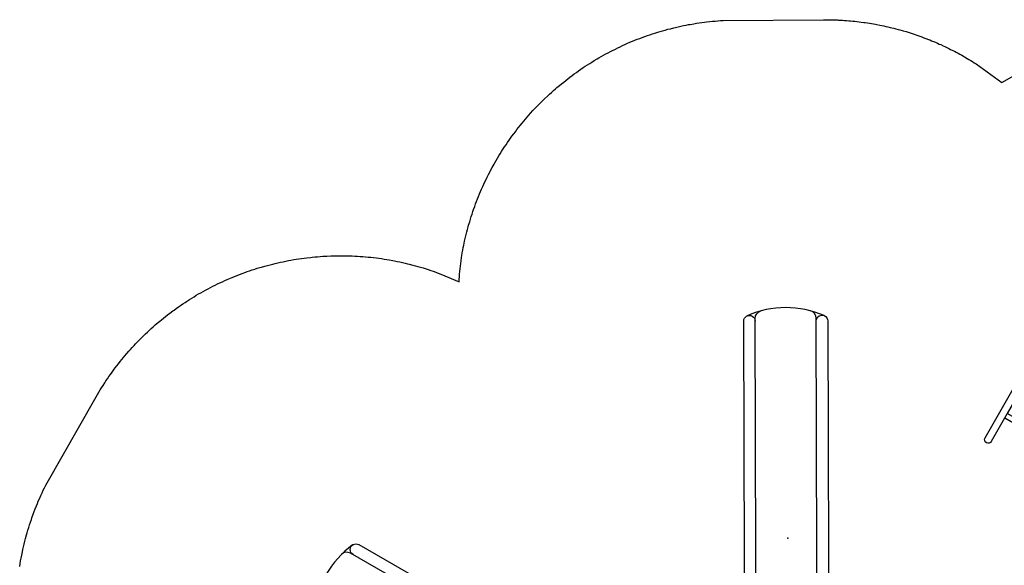
# Model space of a CAD drawing. Extents: x 4588 to 5102, y -4989 to -4645.
# Drawn here: x 4589 to 4847, y -4788 to -4645 of the extents above; entities that cross this region are included whole.
import ezdxf

# ---------------------------------------------------------------- set-up
doc = ezdxf.new("R2010")
doc.units = 0
doc.header["$MEASUREMENT"] = 0
for name, color, linetype in [('2D_BROWN', 35, 'CONTINUOUS'), ('2D_PBACCENT', 41, 'CONTINUOUS'), ('2D_PBSLIDE', 3, 'CONTINUOUS'), ('2D_PBSTAINLESS', 132, 'CONTINUOUS'), ('2D_STAINLESS', 132, 'CONTINUOUS'), ('KIDOPOINT', 6, 'CONTINUOUS'), ('PHASE-1', 6, 'CONTINUOUS')]:
    doc.layers.add(name, color=color, linetype=linetype)

# ---------------------------------------------------------------- blocks, each defined once
blk = doc.blocks.new('PBACDC00')
at = {"layer": '2D_PBACCENT'}
for p, q in [((1.24, 1.24), (1.27, 1.26)), ((1.99, 0), (2.56, 0)), ((2.03, 0.18), (2.56, 0.18)), ((2.03, 0), (2.56, 0)), ((2.03, 0), (2.56, 0)), ((2.56, 0.28), (2.56, -0.28)), ((2.56, 0.28), (4.13, 0.28)), ((3.94, 0.28), (3.94, 1.73)), ((4.33, 2.13), (13.31, 2.13)), ((12.48, 0.66), (6.5, 0.66)), ((27.48, 0.66), (12.48, 0.66)), ((13.7, 0.66), (13.7, 1.73)), ((26.26, 0.66), (26.26, 1.73)), ((35.63, 2.13), (26.65, 2.13)), ((27.48, 0.66), (33.46, 0.66)), ((37.4, 0.28), (35.83, 0.28)), ((36.02, 0.28), (36.02, 1.73)), ((37.4, 0.28), (37.4, -0.28)), ((37.93, 0.18), (37.4, 0.18)), ((37.93, 0), (37.4, 0)), ((37.93, 0), (37.4, 0)), ((37.97, 0), (37.4, 0)), ((38.72, 1.24), (38.69, 1.26)), ((1.24, -1.24), (1.27, -1.26)), ((2.03, -0.18), (2.56, -0.18)), ((2.56, -0.28), (4.13, -0.28)), ((12.48, -0.66), (6.5, -0.66)), ((27.48, -0.66), (12.48, -0.66)), ((19.04, -0.66), (19.04, -3.03)), ((20.92, -0.66), (20.92, -3.03)), ((27.48, -0.66), (33.46, -0.66)), ((37.4, -0.28), (35.83, -0.28)), ((37.93, -0.18), (37.4, -0.18)), ((38.72, -1.24), (38.69, -1.26)), ((19.04, -3.03), (20.92, -3.03)), ((19.04, -3.03, 21.31), (20.92, -3.03, 21.31))]:
    blk.add_line(p, q, dxfattribs=at)
at = {"layer": '2D_PBACCENT', "elevation": 21.31}
blk.add_lwpolyline([(13.16, 0.66), (26.34, 0.66)], dxfattribs=at)
at = {"layer": '2D_PBACCENT'}
blk.add_lwpolyline([(16.94, 0.61), (16.94, 1.11), (22.94, 1.11), (22.94, 0.61)], dxfattribs=at)
for points in [[(19.32, -40.55), (19.36, -36.59, -0.273973), (20.95, -33.79), (26.25, -30.76), (12.29, -22.68, -0.631295), (12.19, -21.5), (26.19, -13.42), (22.19, -11.11), (20.99, -10.43, -0.269409), (19.31, -7.56), (19.31, -3.03)], [(20.63, -43.73), (20.63, -36.56, -0.282634), (21.67, -34.86), (27.88, -31.24, 0.690152), (27.69, -30.08), (13.75, -22.04), (27.89, -13.92, 0.652913), (27.78, -12.84), (23.99, -10.64), (21.68, -9.31, -0.268918), (20.66, -7.56, -0.000219), (20.66, -3.03, -6608.091836)], [(19.32, -40.55), (19.3, -43.73), (27.74, -43.73, -1), (27.74, -45.61), (12.17, -45.61, -1), (12.17, -43.74), (19.3, -43.74)]]:
    blk.add_lwpolyline(points, format="xyb", dxfattribs=at)
for centre, radius, start, end in [((0, 0), 1.75, 315.051, 44.949), ((1.42, 1.08), 0.236, 77.178, 129.7918), ((1.46, 1.23), 0.0787, 40.2983, 77.178), ((0, 0), 1.99, 319.7017, 40.2983), ((2.03, 0.26), 0.0787, 227.8562, 270), ((4.33, 1.73), 0.394, 90, 180), ((6.5, -6.76), 7.42, 90, 108.3667), ((13.31, 1.73), 0.394, 0, 90), ((26.65, 1.73), 0.394, 90, 180), ((33.46, -6.76), 7.42, 71.6333, 90), ((35.63, 1.73), 0.394, 360, 90), ((37.93, 0.26), 0.0787, 270, 312.1438), ((39.96, 0), 1.99, 139.7017, 220.2983), ((39.96, 0), 1.75, 135.051, 224.949), ((38.5, 1.23), 0.0787, 102.822, 139.7017), ((38.54, 1.08), 0.236, 50.2082, 102.822), ((1.42, -1.08), 0.236, 230.2082, 282.822), ((1.46, -1.23), 0.0787, 282.822, 319.7017), ((2.03, -0.26), 0.0787, 90, 132.1438), ((6.5, 6.76), 7.42, 251.6333, 270), ((33.46, 6.76), 7.42, 270, 288.3667), ((37.93, -0.26), 0.0787, 47.8562, 90), ((38.5, -1.23), 0.0787, 220.2983, 257.178), ((38.54, -1.08), 0.236, 257.178, 309.7918)]:
    blk.add_arc(centre, radius, start, end, dxfattribs=at)
at = {"layer": '2D_PBSTAINLESS'}
for centre in [(4.74, 1.65), (11, 1.65), (28.96, 1.65), (35.22, 1.65)]:
    blk.add_circle(centre, 0.217, dxfattribs=at)
blk = doc.blocks.new('PBLSPS02')
at = {"layer": '2D_BROWN'}
for points in [[(3.46, 1.62), (3.46, 2.74), (5.46, 2.74), (5.46, 1.62)], [(34.48, 1.62), (34.48, 2.74), (36.48, 2.74), (36.48, 1.62)]]:
    blk.add_lwpolyline(points, dxfattribs=at)
at = {"layer": '2D_PBACCENT'}
for p, q in [((1.86, 0.15, 0), (1.98, 0.16, 0)), ((1.98, 0.16, 0), (2.02, 0.18, 0)), ((2.02, 0.18, 0), (3.05, 0.18, 0)), ((3.05, 0, 0), (2.05, 0, 0)), ((2.05, 0, 0), (2.05, -0.06, 0)), ((37.94, 0.18, 0), (36.9, 0.18, 0)), ((36.9, 0, 0), (37.91, 0, 0)), ((37.91, 0, 0), (37.91, -0.06, 0)), ((37.98, 0.16, 0), (37.94, 0.18, 0)), ((38.1, 0.15, 0), (37.98, 0.16, 0)), ((0.78, -1.7, 0), (0.81, -1.68, 0)), ((0.85, -1.86, 0), (0.78, -1.7, 0)), ((39.11, -1.86, 0), (39.18, -1.7, 0)), ((39.18, -1.7, 0), (39.15, -1.68, 0))]:
    blk.add_line(p, q, dxfattribs=at)
for centre, radius, start, end in [((0.03, -0.02, 0), 1.84, 295.162, 5.162), ((39.93, -0.02, 0), 1.84, 174.838, 244.838), ((0.09, -0.06, 0), 1.96, 292.9192, 359.7987), ((39.87, -0.06, 0), 1.96, 180.2013, 247.0808)]:
    blk.add_arc(centre, radius, start, end, dxfattribs=at)
at = {"layer": '2D_PBSLIDE'}
for points in [[(8.39, 1.62), (8.42, 1.98, -0.273015), (9.06, 2.36), (11.63, 2.36), (12.47, 2.42), (13.44, 2.52), (14.4, 2.64), (15.56, 2.77), (16.75, 2.85), (17.83, 2.92), (19.98, 3.1)], [(31.57, 1.62), (31.54, 1.98, 0.273015), (30.9, 2.36), (28.33, 2.36), (27.49, 2.42), (26.52, 2.52), (25.56, 2.64), (24.4, 2.77), (23.21, 2.85), (22.13, 2.92), (19.98, 3.1)], [(12.23, -101.49, -1.000001), (9.23, -101.49), (9.23, -7.26, -0.276098)], [(31.23, -6.96), (31.23, -101.49, -1.000001), (28.23, -101.49)], [(12.23, -8.07), (12.23, -102.2, 0.338862), (13.71, -104.13)], [(28.23, -8), (28.23, -102.2, -0.338862), (26.75, -104.13)]]:
    blk.add_lwpolyline(points, format="xyb", dxfattribs=at)
blk.add_lwpolyline([(36.74, -1.3), (36.55, -1.63), (3.41, -1.63), (3.22, -1.3), (3.1, -0.99), (3.05, -0.71), (3.05, 1.12), (3.1, 1.34), (3.19, 1.52), (3.39, 1.62), (36.57, 1.62), (36.77, 1.52), (36.86, 1.34), (36.9, 1.12), (36.9, -0.71), (36.86, -0.99)], close=True, dxfattribs=at)
for points in [[(3.54, -1.63), (4.22, -2.5), (4.89, -3.19), (5.61, -3.98), (6.57, -5.06), (7.43, -6.02), (7.84, -6.34), (9.06, -7.18), (10.23, -7.69), (11.15, -7.93), (13.11, -8.19), (14.2, -8.2), (15.38, -8.21), (16.64, -8.19), (17.83, -8.17), (19.98, -8.21)], [(36.42, -1.63), (35.74, -2.5), (35.07, -3.19), (34.35, -3.98), (33.39, -5.06), (32.53, -6.02), (32.12, -6.34), (30.9, -7.18), (29.73, -7.69), (28.81, -7.93), (26.85, -8.19), (25.76, -8.2), (24.58, -8.21), (23.32, -8.19), (22.13, -8.17), (19.98, -8.21)]]:
    blk.add_lwpolyline(points, dxfattribs=at)
blk.add_arc((20.23, -80), 25, 246.1555, 293.8445, dxfattribs=at)
at = {"layer": '2D_STAINLESS'}
for points in [[(1.85, -0.84), (1.9, -0.87), (1.93, -0.91), (1.92, -0.95), (1.89, -1), (1.86, -1.05), (1.82, -1.11), (1.78, -1.17), (1.75, -1.23), (1.72, -1.28), (1.68, -1.3), (1.64, -1.3), (1.59, -1.27), (1.58, -1.26)], [(38.11, -0.84), (38.06, -0.87), (38.03, -0.91), (38.04, -0.95), (38.07, -1), (38.1, -1.05), (38.14, -1.11), (38.18, -1.17), (38.21, -1.23), (38.24, -1.28), (38.28, -1.3), (38.32, -1.3), (38.37, -1.27), (38.38, -1.26)]]:
    blk.add_lwpolyline(points, dxfattribs=at)
for points in [[(3.87, -1.62), (3.87, -1.78, 0.449261), (4.07, -1.96), (4.93, -1.96, 0.402357), (5.12, -1.78), (5.12, -1.62)], [(36.09, -1.62), (36.09, -1.78, -0.449261), (35.89, -1.96), (35.03, -1.96, -0.402357), (34.84, -1.78), (34.84, -1.62)]]:
    blk.add_lwpolyline(points, format="xyb", close=True, dxfattribs=at)
at = {"layer": 'KIDOPOINT', "extrusion": (0, -0.355478, 0.934685)}
blk.add_point((19.79, -44.52, -25.65), dxfattribs=at)

msp = doc.modelspace()

# ---------------------------------------------------------------- linework, layer by layer
at = {"layer": 'PHASE-1'}
msp.add_lwpolyline([(4589.21, -4788.37), (4589.33, -4787.63), (4589.46, -4786.9), (4589.6, -4786.16), (4589.74, -4785.42), (4589.92, -4784.57), (4590.05, -4783.96), (4590.21, -4783.23), (4590.39, -4782.5), (4590.57, -4781.77), (4590.76, -4781.05), (4591.03, -4780.05), (4591.16, -4779.6), (4591.37, -4778.88), (4591.58, -4778.17), (4591.81, -4777.45), (4592.04, -4776.74), (4592.28, -4776.03), (4592.42, -4775.62), (4592.78, -4774.62), (4593.04, -4773.92), (4593.3, -4773.22), (4593.58, -4772.52), (4593.86, -4771.83), (4594.09, -4771.28), (4594.45, -4770.45), (4594.76, -4769.77), (4595.08, -4769.09), (4595.39, -4768.41), (4595.71, -4767.73), (4596.03, -4767.05), (4609.24, -4743.89), (4609.6, -4743.29), (4609.96, -4742.69), (4610.32, -4742.1), (4610.69, -4741.5), (4611.06, -4740.91), (4611.52, -4740.19), (4611.82, -4739.73), (4612.22, -4739.15), (4612.61, -4738.57), (4613.02, -4738), (4613.42, -4737.43), (4614.01, -4736.63), (4614.26, -4736.31), (4614.68, -4735.75), (4615.11, -4735.2), (4615.54, -4734.65), (4615.98, -4734.1), (4616.43, -4733.56), (4616.71, -4733.22), (4617.33, -4732.49), (4617.79, -4731.96), (4618.26, -4731.44), (4618.73, -4730.92), (4619.2, -4730.41), (4619.6, -4729.98), (4620.17, -4729.39), (4620.66, -4728.89), (4621.15, -4728.39), (4621.65, -4727.9), (4622.15, -4727.41), (4622.68, -4726.91), (4623.17, -4726.46), (4623.69, -4725.98), (4624.21, -4725.52), (4624.74, -4725.05), (4625.27, -4724.6), (4625.94, -4724.03), (4626.34, -4723.7), (4626.88, -4723.26), (4627.43, -4722.82), (4627.98, -4722.39), (4628.54, -4721.96), (4629.36, -4721.35), (4629.66, -4721.13), (4630.23, -4720.72), (4630.8, -4720.31), (4631.38, -4719.91), (4631.95, -4719.52), (4632.54, -4719.13), (4632.93, -4718.87), (4633.71, -4718.37), (4634.31, -4718), (4634.9, -4717.63), (4635.5, -4717.27), (4636.11, -4716.92), (4636.64, -4716.61), (4637.33, -4716.23), (4637.94, -4715.89), (4638.56, -4715.56), (4639.18, -4715.23), (4639.8, -4714.91), (4640.48, -4714.57), (4641.06, -4714.29), (4641.69, -4713.99), (4642.32, -4713.7), (4642.96, -4713.41), (4643.6, -4713.12), (4644.43, -4712.76), (4644.89, -4712.57), (4645.54, -4712.31), (4646.19, -4712.05), (4646.84, -4711.79), (4647.49, -4711.55), (4648.48, -4711.19), (4648.81, -4711.07), (4649.47, -4710.84), (4650.14, -4710.62), (4650.8, -4710.4), (4651.47, -4710.19), (4652.14, -4709.99), (4652.62, -4709.85), (4653.49, -4709.6), (4654.16, -4709.42), (4654.84, -4709.24), (4655.52, -4709.07), (4656.2, -4708.9), (4656.82, -4708.76), (4657.56, -4708.59), (4658.25, -4708.45), (4658.93, -4708.31), (4659.62, -4708.17), (4660.31, -4708.05), (4661.09, -4707.91), (4661.69, -4707.81), (4662.38, -4707.7), (4663.08, -4707.6), (4663.77, -4707.51), (4664.46, -4707.42), (4665.39, -4707.32), (4665.86, -4707.27), (4666.55, -4707.2), (4667.25, -4707.14), (4667.95, -4707.08), (4668.65, -4707.03), (4669.35, -4706.99), (4669.72, -4706.97), (4670.74, -4706.93), (4671.44, -4706.91), (4672.14, -4706.89), (4672.84, -4706.88), (4673.54, -4706.88), (4674.07, -4706.88), (4674.94, -4706.9), (4675.64, -4706.92), (4676.34, -4706.94), (4677.04, -4706.97), (4677.74, -4707.01), (4678.41, -4707.05), (4679.14, -4707.11), (4679.84, -4707.16), (4680.54, -4707.23), (4681.23, -4707.3), (4681.93, -4707.38), (4682.74, -4707.48), (4683.32, -4707.55), (4684.01, -4707.65), (4684.7, -4707.75), (4685.39, -4707.86), (4686.08, -4707.98), (4687.03, -4708.15), (4687.46, -4708.24), (4688.15, -4708.37), (4688.83, -4708.52), (4689.52, -4708.67), (4690.2, -4708.82), (4690.88, -4708.99), (4691.28, -4709.09), (4692.24, -4709.33), (4692.91, -4709.51), (4693.59, -4709.7), (4694.26, -4709.9), (4694.93, -4710.1), (4695.46, -4710.27), (4696.26, -4710.53), (4696.93, -4710.75), (4697.59, -4710.98), (4698.25, -4711.22), (4698.91, -4711.45), (4699.57, -4711.69), (4704.35, -4713.75), (4704.45, -4711.69), (4704.53, -4710.99), (4704.62, -4710.3), (4704.7, -4709.6), (4704.79, -4708.91), (4704.88, -4708.21), (4705.01, -4707.38), (4705.09, -4706.83), (4705.21, -4706.14), (4705.34, -4705.45), (4705.47, -4704.76), (4705.61, -4704.08), (4705.81, -4703.11), (4705.9, -4702.71), (4706.06, -4702.02), (4706.23, -4701.34), (4706.4, -4700.66), (4706.57, -4699.99), (4706.75, -4699.31), (4706.87, -4698.89), (4707.14, -4697.96), (4707.34, -4697.29), (4707.55, -4696.63), (4707.77, -4695.96), (4707.99, -4695.3), (4708.18, -4694.74), (4708.45, -4693.97), (4708.69, -4693.32), (4708.94, -4692.66), (4709.19, -4692.01), (4709.45, -4691.36), (4709.72, -4690.68), (4709.98, -4690.06), (4710.26, -4689.42), (4710.55, -4688.78), (4710.84, -4688.14), (4711.13, -4687.51), (4711.51, -4686.72), (4711.74, -4686.25), (4712.06, -4685.62), (4712.38, -4685), (4712.7, -4684.38), (4713.03, -4683.76), (4713.53, -4682.87), (4713.71, -4682.54), (4714.06, -4681.93), (4714.42, -4681.33), (4714.78, -4680.73), (4715.14, -4680.13), (4715.51, -4679.54), (4715.76, -4679.14), (4716.27, -4678.36), (4716.66, -4677.78), (4717.06, -4677.2), (4717.45, -4676.62), (4717.86, -4676.05), (4718.22, -4675.56), (4718.68, -4674.92), (4719.11, -4674.36), (4719.53, -4673.81), (4719.96, -4673.25), (4720.4, -4672.71), (4720.88, -4672.12), (4721.29, -4671.62), (4721.74, -4671.09), (4722.19, -4670.56), (4722.66, -4670.03), (4723.12, -4669.51), (4723.73, -4668.84), (4724.07, -4668.48), (4724.55, -4667.97), (4725.04, -4667.46), (4725.53, -4666.96), (4726.02, -4666.47), (4726.52, -4665.98), (4726.77, -4665.74), (4727.54, -4665.01), (4728.05, -4664.54), (4728.57, -4664.07), (4729.09, -4663.6), (4729.62, -4663.14), (4729.99, -4662.81), (4730.68, -4662.23), (4731.22, -4661.78), (4731.77, -4661.34), (4732.31, -4660.91), (4732.87, -4660.48), (4733.38, -4660.08), (4733.98, -4659.63), (4734.55, -4659.21), (4735.11, -4658.8), (4735.68, -4658.4), (4736.26, -4658), (4736.91, -4657.56), (4737.42, -4657.22), (4738.01, -4656.84), (4738.6, -4656.46), (4739.19, -4656.09), (4739.79, -4655.72), (4740.59, -4655.24), (4740.99, -4655.01), (4741.6, -4654.66), (4742.21, -4654.32), (4742.83, -4653.98), (4743.44, -4653.65), (4744.06, -4653.32), (4744.4, -4653.15), (4745.31, -4652.69), (4745.94, -4652.38), (4746.57, -4652.08), (4747.21, -4651.78), (4747.84, -4651.5), (4748.32, -4651.28), (4749.13, -4650.93), (4749.77, -4650.66), (4750.42, -4650.4), (4751.07, -4650.14), (4751.72, -4649.89), (4752.35, -4649.65), (4753.04, -4649.4), (4753.7, -4649.17), (4754.36, -4648.94), (4755.02, -4648.72), (4755.69, -4648.5), (4756.47, -4648.26), (4757.03, -4648.09), (4757.7, -4647.9), (4758.38, -4647.71), (4759.05, -4647.52), (4759.73, -4647.35), (4760.66, -4647.12), (4761.09, -4647.01), (4761.77, -4646.86), (4762.46, -4646.71), (4763.14, -4646.56), (4763.83, -4646.43), (4764.52, -4646.29), (4764.92, -4646.22), (4765.89, -4646.05), (4766.59, -4645.94), (4767.28, -4645.83), (4767.97, -4645.73), (4768.67, -4645.64), (4769.22, -4645.58), (4770.06, -4645.49), (4770.75, -4645.42), (4771.45, -4645.36), (4772.15, -4645.3), (4772.85, -4645.24), (4773.54, -4645.19), (4799.9, -4644.99), (4799.9, -4644.99), (4800.45, -4645), (4801, -4645), (4801.54, -4645.01), (4802.09, -4645.02), (4802.64, -4645.04), (4803.41, -4645.06), (4803.73, -4645.08), (4804.28, -4645.1), (4804.83, -4645.14), (4805.37, -4645.17), (4805.92, -4645.21), (4806.46, -4645.26), (4806.92, -4645.3), (4807.55, -4645.36), (4808.1, -4645.42), (4808.64, -4645.48), (4809.19, -4645.54), (4809.73, -4645.61), (4810.41, -4645.7), (4810.81, -4645.76), (4811.35, -4645.84), (4811.9, -4645.92), (4812.44, -4646.01), (4812.98, -4646.11), (4813.51, -4646.2), (4813.87, -4646.27), (4814.59, -4646.41), (4815.13, -4646.52), (4815.66, -4646.63), (4816.2, -4646.74), (4816.73, -4646.87), (4817.31, -4647), (4817.8, -4647.12), (4818.33, -4647.25), (4818.86, -4647.39), (4819.39, -4647.53), (4819.91, -4647.67), (4820.44, -4647.82), (4820.7, -4647.9), (4821.49, -4648.13), (4822.02, -4648.29), (4822.54, -4648.45), (4823.06, -4648.62), (4823.58, -4648.79), (4824.05, -4648.95), (4824.61, -4649.15), (4825.13, -4649.33), (4825.64, -4649.52), (4826.16, -4649.71), (4826.67, -4649.9), (4827.35, -4650.17), (4827.69, -4650.3), (4828.2, -4650.51), (4828.7, -4650.72), (4829.21, -4650.93), (4829.71, -4651.15), (4830.21, -4651.37), (4830.58, -4651.54), (4831.2, -4651.82), (4831.7, -4652.06), (4832.19, -4652.29), (4832.69, -4652.53), (4833.18, -4652.77), (4833.75, -4653.06), (4834.15, -4653.27), (4834.64, -4653.52), (4835.12, -4653.78), (4835.6, -4654.04), (4836.08, -4654.31), (4836.56, -4654.58), (4836.83, -4654.74), (4837.5, -4655.13), (4837.97, -4655.41), (4838.44, -4655.69), (4838.91, -4655.98), (4839.38, -4656.27), (4839.84, -4656.55), (4846.62, -4661.46), (4854.44, -4657.02)], dxfattribs=at)

# ---------------------------------------------------------------- block references
for name, p, rotation in [('PBLSPS02', (4810.47, -4825.43, 72), 180.1574221513326), ('PBACDC00', (4895.57, -4753.29, 48), 240.1574676110205), ('PBLSPS02', (4770.57, -4825.41, 72), 239.9999090806241)]:
    msp.add_blockref(name, p, dxfattribs=dict(at, rotation=rotation))

doc.saveas('drawing.dxf')
